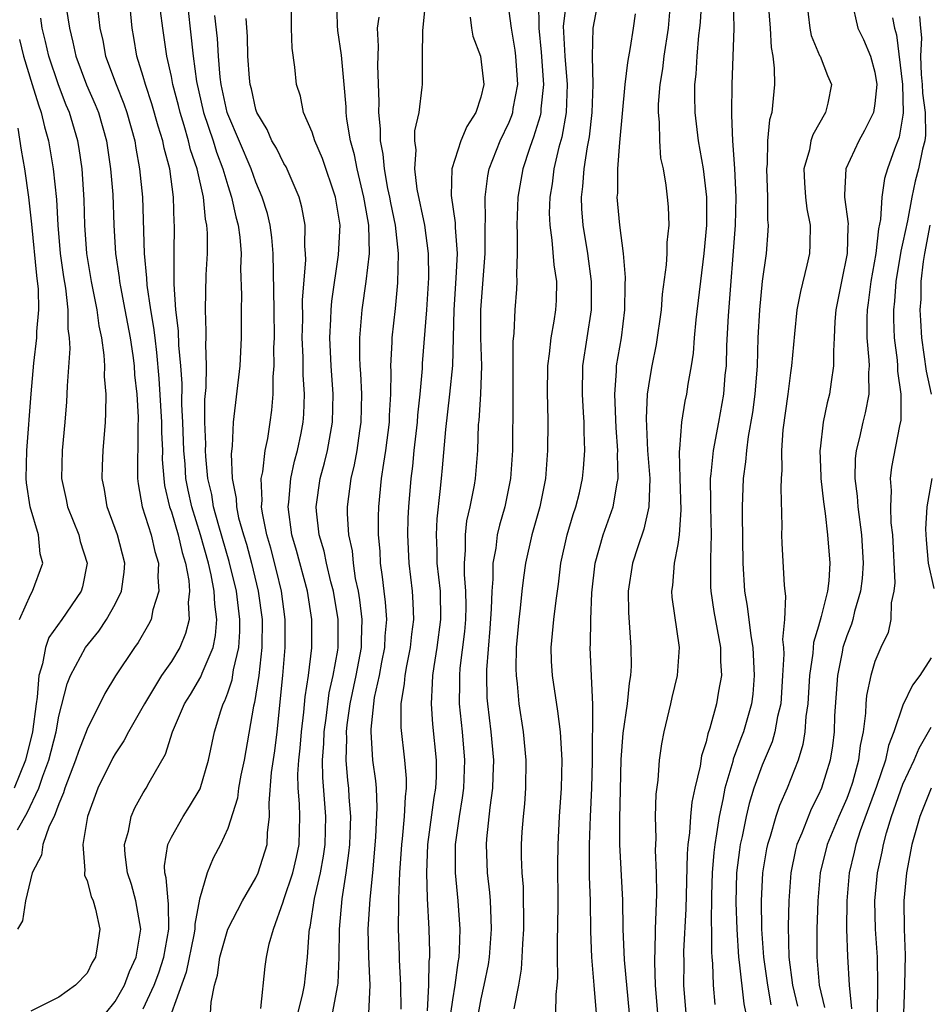
# Model space of a CAD drawing. Units: inches. Extents: x 2499000 to 2502000, y 1485000 to 1488000.
# Drawn here: x 2499252 to 2499317, y 1485624 to 1485694 of the extents above; entities that cross this region are included whole.
import ezdxf

# ---------------------------------------------------------------- set-up
doc = ezdxf.new("R2010")
doc.units = ezdxf.units.IN
doc.header["$MEASUREMENT"] = 0
doc.layers.add('LD24991485_2ft', color=206, linetype='Continuous')

msp = doc.modelspace()

# ---------------------------------------------------------------- linework, layer by layer
at = {"layer": 'LD24991485_2ft'}
for points, elevation in [([(2499263.997, 1485695.997), (2499264.545, 1485691), (2499264.79, 1485689.21), (2499265.287, 1485687), (2499265.957, 1485685), (2499266.2, 1485684.2), (2499266.658, 1485683), (2499267, 1485681.814), (2499267.273, 1485681), (2499267.587, 1485679.587), (2499267.748, 1485679), (2499267.86, 1485678.14), (2499267.952, 1485677), (2499267.917, 1485675.917), (2499267.979, 1485674.021), (2499267.957, 1485673), (2499267.966, 1485671), (2499267.851, 1485669), (2499267.4, 1485665), (2499267.307, 1485663.308), (2499267.237, 1485662.763), (2499267.316, 1485661), (2499267.597, 1485659.597), (2499267.616, 1485659), (2499267.778, 1485658.222), (2499268.123, 1485657), (2499268.333, 1485656.333), (2499268.69, 1485655), (2499269.173, 1485653), (2499269.441, 1485651), (2499269.43, 1485649), (2499269.203, 1485647), (2499269, 1485645.681), (2499268.903, 1485645.097), (2499268.833, 1485644.833), (2499268.177, 1485641), (2499267.941, 1485639.941), (2499267.771, 1485639), (2499267.703, 1485638.297), (2499267, 1485636.134), (2499266.477, 1485635), (2499265.966, 1485634.034), (2499265.532, 1485633), (2499265, 1485631.11), (2499264.66, 1485629.34), (2499264.664, 1485629), (2499264.591, 1485628.591), (2499264.058, 1485625.942), (2499262.269, 1485621)], 8582), ([(2499258.325, 1485623), (2499259, 1485623.844), (2499259.658, 1485625), (2499260.027, 1485625.973), (2499260.497, 1485627), (2499260.828, 1485629), (2499260.48, 1485631), (2499260.152, 1485632.152), (2499259.872, 1485633), (2499259.701, 1485634.299), (2499259.666, 1485635), (2499259.946, 1485635.946), (2499260.142, 1485637), (2499260.397, 1485637.603), (2499261, 1485638.682), (2499261.194, 1485639), (2499261.407, 1485639.407), (2499262.571, 1485641.429), (2499263.075, 1485643), (2499263.937, 1485645), (2499264.349, 1485645.651), (2499265.086, 1485646.914), (2499265.177, 1485647.177), (2499265.963, 1485649), (2499266.143, 1485649.857), (2499266.225, 1485651), (2499266.077, 1485652.077), (2499266.041, 1485653), (2499265.826, 1485654.174), (2499265.63, 1485655), (2499265.076, 1485657), (2499264.445, 1485659), (2499264.183, 1485660.183), (2499264.034, 1485661), (2499263.971, 1485662.029), (2499263.886, 1485663), (2499263.82, 1485665), (2499263.748, 1485666.252), (2499263.758, 1485667.757), (2499263.666, 1485669), (2499263.525, 1485670.475), (2499263.501, 1485671.501), (2499263.313, 1485673), (2499263.187, 1485674.813), (2499263.202, 1485675.202), (2499263.197, 1485677), (2499263.228, 1485679), (2499263.205, 1485679.205), (2499263.149, 1485681), (2499262.878, 1485683), (2499262.48, 1485684.48), (2499262.388, 1485685), (2499262.047, 1485686.046), (2499261.618, 1485687.618), (2499261.157, 1485689), (2499261, 1485689.569), (2499260.55, 1485691), (2499260.336, 1485692.336), (2499260.21, 1485693), (2499260.029, 1485695)], 8586), ([(2499274.443, 1485623), (2499274.834, 1485625), (2499274.848, 1485625.152), (2499274.931, 1485627), (2499274.951, 1485629), (2499275.143, 1485631.143), (2499275.432, 1485633), (2499275.621, 1485634.379), (2499275.674, 1485635), (2499275.709, 1485635.709), (2499275.75, 1485637), (2499275.64, 1485638.36), (2499275.611, 1485639), (2499275.547, 1485639.547), (2499275.421, 1485641), (2499275.469, 1485642.531), (2499275.447, 1485643), (2499275.495, 1485643.495), (2499275.715, 1485645), (2499276.128, 1485647), (2499276.502, 1485649), (2499276.504, 1485649.496), (2499276.555, 1485651), (2499276.388, 1485652.388), (2499276.288, 1485653), (2499276.095, 1485653.905), (2499275.935, 1485655), (2499275.863, 1485655.863), (2499275.617, 1485657), (2499275.512, 1485658.488), (2499275.509, 1485659), (2499275.768, 1485661), (2499276.012, 1485661.988), (2499276.194, 1485663), (2499276.394, 1485664.394), (2499276.499, 1485665), (2499276.536, 1485667), (2499276.461, 1485668.461), (2499276.412, 1485669), (2499276.382, 1485669.618), (2499276.385, 1485671), (2499276.564, 1485673), (2499276.849, 1485675), (2499277.069, 1485677), (2499277.031, 1485679), (2499276.724, 1485680.724), (2499276.688, 1485681), (2499276.203, 1485683), (2499276.008, 1485684.008), (2499275.729, 1485685), (2499275.473, 1485686.527), (2499275.422, 1485687), (2499275.41, 1485687.41), (2499275.282, 1485689), (2499275.093, 1485691.093), (2499274.838, 1485692.838), (2499274.814, 1485693.187), (2499274.757, 1485695)], 8574), ([(2499281.065, 1485694.935), (2499280.841, 1485692.841), (2499280.813, 1485691), (2499280.813, 1485689), (2499280.801, 1485688.801), (2499280.576, 1485687), (2499280.289, 1485685.711), (2499280.288, 1485685), (2499280.365, 1485684.365), (2499280.267, 1485683), (2499280.439, 1485681.562), (2499280.978, 1485679), (2499281.259, 1485677), (2499281.269, 1485675.269), (2499281.128, 1485673), (2499280.825, 1485669.174), (2499280.812, 1485668.812), (2499280.657, 1485667), (2499280.496, 1485665.504), (2499280.47, 1485665), (2499280.234, 1485663), (2499280.127, 1485661.873), (2499280.011, 1485661), (2499279.854, 1485659), (2499279.815, 1485658.185), (2499279.779, 1485657), (2499279.868, 1485655), (2499280.111, 1485653), (2499280.171, 1485652.171), (2499280.204, 1485651), (2499280.055, 1485649.945), (2499279.965, 1485649), (2499279.705, 1485647.705), (2499279.581, 1485647), (2499279.548, 1485646.452), (2499279.317, 1485645), (2499279.313, 1485643.313), (2499279.572, 1485641), (2499279.693, 1485639.693), (2499279.689, 1485639), (2499279.604, 1485638.396), (2499279.553, 1485637), (2499279.398, 1485635.398), (2499279.344, 1485635), (2499279.216, 1485633), (2499279.138, 1485631.138), (2499279.149, 1485630.851), (2499279.106, 1485629), (2499279.177, 1485627.177), (2499279.179, 1485626.821), (2499279.294, 1485625), (2499279.316, 1485623.316)], 8570), ([(2499291.076, 1485695), (2499290.852, 1485693.148), (2499290.956, 1485691), (2499291.136, 1485689), (2499291.064, 1485687), (2499290.753, 1485685.248), (2499290.549, 1485684.549), (2499290.187, 1485683), (2499290.053, 1485681.947), (2499289.891, 1485681), (2499289.861, 1485679.861), (2499289.891, 1485679), (2499290.051, 1485677.949), (2499290.182, 1485676.182), (2499290.365, 1485675), (2499290.343, 1485673.657), (2499290.311, 1485673), (2499290.193, 1485672.193), (2499289.977, 1485671), (2499289.859, 1485669.859), (2499289.726, 1485669), (2499289.699, 1485667), (2499289.729, 1485666.271), (2499289.747, 1485665), (2499289.736, 1485663), (2499289.675, 1485662.325), (2499289.586, 1485661), (2499289.192, 1485659), (2499288.629, 1485657), (2499288.167, 1485655), (2499288.019, 1485653.981), (2499287.904, 1485653), (2499287.787, 1485651.787), (2499287.685, 1485651), (2499287.513, 1485649), (2499287.493, 1485647.493), (2499287.508, 1485647), (2499287.586, 1485646.414), (2499287.704, 1485645), (2499287.993, 1485643), (2499288.194, 1485641), (2499288.18, 1485639), (2499288.098, 1485637.902), (2499287.994, 1485637), (2499287.909, 1485635.909), (2499287.861, 1485635), (2499287.865, 1485634.135), (2499287.915, 1485633), (2499288, 1485632), (2499288.022, 1485629), (2499287.948, 1485627.948), (2499287.916, 1485627), (2499287.86, 1485626.14), (2499287.668, 1485625), (2499287.339, 1485623.339)], 8562), ([(2499290.322, 1485623), (2499290.356, 1485624.356), (2499290.43, 1485625), (2499290.468, 1485625.531), (2499290.446, 1485627), (2499290.446, 1485628.446), (2499290.464, 1485629), (2499290.482, 1485631), (2499290.476, 1485633.524), (2499290.5, 1485635), (2499290.592, 1485637), (2499290.734, 1485639), (2499290.778, 1485641), (2499290.648, 1485643), (2499290.468, 1485644.468), (2499290.083, 1485647), (2499290.024, 1485648.024), (2499289.988, 1485649), (2499290.183, 1485651), (2499290.341, 1485652.341), (2499290.509, 1485653.491), (2499290.688, 1485655), (2499291.132, 1485657), (2499291.555, 1485658.445), (2499291.749, 1485659), (2499291.995, 1485659.995), (2499292.226, 1485661), (2499292.291, 1485661.71), (2499292.384, 1485663), (2499292.327, 1485664.327), (2499292.329, 1485665), (2499292.301, 1485665.698), (2499292.214, 1485667), (2499292.253, 1485669), (2499292.864, 1485673), (2499292.864, 1485675), (2499292.595, 1485677), (2499292.262, 1485679), (2499292.167, 1485680.167), (2499292.139, 1485681), (2499292.242, 1485681.758), (2499292.33, 1485683), (2499292.579, 1485684.579), (2499292.724, 1485685.275), (2499292.917, 1485687), (2499292.976, 1485689), (2499292.923, 1485691), (2499292.968, 1485693), (2499293.349, 1485695)], 8560), ([(2499298.487, 1485695), (2499298.305, 1485693), (2499297.992, 1485691), (2499297.899, 1485690.101), (2499297.715, 1485689), (2499297.607, 1485687.607), (2499297.603, 1485687), (2499297.676, 1485686.324), (2499297.689, 1485685), (2499297.773, 1485683.773), (2499297.944, 1485683), (2499298.155, 1485681.845), (2499298.248, 1485681), (2499298.302, 1485680.302), (2499298.351, 1485679), (2499298.22, 1485677.78), (2499298.22, 1485677), (2499298.178, 1485676.178), (2499297.888, 1485674.112), (2499297.804, 1485673), (2499297.467, 1485670.533), (2499297.149, 1485669), (2499297, 1485668.17), (2499296.826, 1485667), (2499296.739, 1485665.261), (2499296.852, 1485663), (2499296.997, 1485661.003), (2499296.938, 1485659), (2499296.591, 1485657.409), (2499296.153, 1485656.153), (2499295.781, 1485655), (2499295.476, 1485653), (2499295.488, 1485651.488), (2499295.57, 1485650.429), (2499295.654, 1485649), (2499295.67, 1485647.67), (2499295.635, 1485647), (2499295.54, 1485646.46), (2499295.405, 1485645), (2499295.096, 1485642.904), (2499294.955, 1485641.046), (2499294.897, 1485638.897), (2499294.849, 1485636.849), (2499294.861, 1485635), (2499295.06, 1485631.06), (2499295.093, 1485629), (2499295.177, 1485626.823), (2499295.535, 1485623)], 8556), ([(2499300.67, 1485695), (2499300.586, 1485693.414), (2499300.548, 1485693), (2499300.473, 1485692.473), (2499300.34, 1485691), (2499300.275, 1485689.725), (2499300.193, 1485689), (2499300.188, 1485688.188), (2499300.213, 1485687), (2499300.441, 1485685), (2499300.792, 1485683), (2499301.041, 1485681), (2499301.037, 1485679), (2499300.853, 1485677), (2499300.285, 1485672.285), (2499300.166, 1485671), (2499300.085, 1485669.915), (2499299.942, 1485669), (2499299.708, 1485667.708), (2499299.609, 1485667), (2499299.501, 1485666.499), (2499299.264, 1485665), (2499299.122, 1485663.122), (2499299.091, 1485662.909), (2499299.131, 1485661), (2499299.209, 1485658.791), (2499299.103, 1485657), (2499299, 1485656.314), (2499298.742, 1485655), (2499298.606, 1485653.394), (2499298.54, 1485653), (2499298.571, 1485652.571), (2499299.093, 1485649), (2499298.947, 1485647), (2499298.563, 1485645.437), (2499298.473, 1485645), (2499298.002, 1485643), (2499297.84, 1485642.16), (2499297.678, 1485641), (2499297.575, 1485639.575), (2499297.431, 1485638.569), (2499297.386, 1485637), (2499297.427, 1485635.427), (2499297.39, 1485634.61), (2499297.468, 1485633), (2499297.477, 1485631.477), (2499297.38, 1485629), (2499297.36, 1485627.36), (2499297.342, 1485627), (2499297.338, 1485626.662), (2499297.392, 1485625), (2499297.56, 1485623)], 8554), ([(2499302.931, 1485695), (2499302.97, 1485693), (2499302.835, 1485689), (2499302.801, 1485687), (2499302.822, 1485686.822), (2499302.878, 1485685), (2499303.032, 1485683.032), (2499303.129, 1485681), (2499303.077, 1485679), (2499302.571, 1485672.571), (2499302.457, 1485670.457), (2499302.422, 1485669), (2499302.349, 1485668.349), (2499302.238, 1485667), (2499301.883, 1485665), (2499301.502, 1485663), (2499301.346, 1485661.346), (2499301.3, 1485661), (2499301.33, 1485659.33), (2499301.321, 1485659), (2499301.37, 1485657), (2499301.311, 1485655.311), (2499301.321, 1485653.321), (2499301.338, 1485653), (2499301.554, 1485651.554), (2499302.021, 1485649), (2499302.021, 1485648.021), (2499302.099, 1485647), (2499301.888, 1485645.888), (2499301.744, 1485645), (2499301.275, 1485643.275), (2499301.13, 1485642.87), (2499301, 1485642.294), (2499300.686, 1485641.314), (2499300.578, 1485640.578), (2499300.196, 1485639), (2499299.985, 1485638.015), (2499299.891, 1485637), (2499299.83, 1485635.829), (2499299.712, 1485635), (2499299.653, 1485634.347), (2499299.56, 1485630.44), (2499299.408, 1485627.408), (2499299.418, 1485626.582), (2499299.399, 1485625), (2499299.573, 1485623)], 8552), ([(2499305.366, 1485695.366), (2499305.567, 1485693), (2499305.63, 1485691.63), (2499305.742, 1485691), (2499305.854, 1485690.146), (2499305.862, 1485689), (2499305.672, 1485687), (2499305.523, 1485686.477), (2499305.379, 1485685), (2499305.339, 1485683.339), (2499305.294, 1485683), (2499305.374, 1485681), (2499305.38, 1485679.38), (2499305.425, 1485679), (2499305.404, 1485678.596), (2499305.268, 1485677), (2499305, 1485675.017), (2499304.806, 1485673), (2499304.694, 1485671), (2499304.633, 1485669), (2499304.471, 1485667), (2499304.298, 1485665.702), (2499303.998, 1485663.998), (2499303.874, 1485663), (2499303.813, 1485662.187), (2499303.636, 1485661), (2499303.567, 1485659), (2499303.562, 1485658.438), (2499303.621, 1485655), (2499303.745, 1485653), (2499303.936, 1485651.936), (2499304.174, 1485649.826), (2499304.326, 1485649), (2499304.431, 1485647), (2499304.323, 1485645.677), (2499304.234, 1485645), (2499303.657, 1485643), (2499303.467, 1485642.532), (2499302.936, 1485641.065), (2499302.898, 1485640.898), (2499302.336, 1485639), (2499302.193, 1485638.193), (2499301.923, 1485637), (2499301.754, 1485635.754), (2499301.619, 1485635), (2499301.553, 1485634.447), (2499301.439, 1485633), (2499301.396, 1485631.396), (2499301.374, 1485629.374), (2499301.387, 1485629), (2499301.378, 1485627.379), (2499301.402, 1485627), (2499301.452, 1485626.548), (2499301.499, 1485625), (2499301.63, 1485623.63)], 8550), ([(2499308.154, 1485695), (2499308.377, 1485693), (2499308.471, 1485692.471), (2499309.065, 1485691.065), (2499309.107, 1485691), (2499309.626, 1485689.626), (2499309.912, 1485689), (2499309.663, 1485687.663), (2499309.487, 1485687), (2499308.582, 1485685.419), (2499308.461, 1485685), (2499308.346, 1485684.346), (2499307.947, 1485683), (2499307.994, 1485682.006), (2499308.062, 1485681), (2499308.159, 1485680.159), (2499308.394, 1485679), (2499308.38, 1485677.62), (2499308.344, 1485677), (2499308.161, 1485676.161), (2499307.708, 1485674.292), (2499307.464, 1485673), (2499307.28, 1485671.28), (2499307.075, 1485669), (2499307, 1485668.522), (2499306.811, 1485667), (2499306.465, 1485664.465), (2499306.376, 1485663), (2499306.4, 1485661.6), (2499306.345, 1485661), (2499306.315, 1485660.315), (2499306.383, 1485657.617), (2499306.376, 1485657), (2499306.392, 1485656.392), (2499306.562, 1485653.438), (2499306.603, 1485653), (2499306.656, 1485652.656), (2499306.586, 1485651), (2499306.44, 1485649.56), (2499306.497, 1485649), (2499306.52, 1485648.52), (2499306.44, 1485647), (2499306.31, 1485645), (2499306.087, 1485644.087), (2499305.899, 1485643), (2499305.698, 1485642.302), (2499305, 1485640.65), (2499304.408, 1485639), (2499304.078, 1485637.922), (2499303.857, 1485637), (2499303.568, 1485635.568), (2499303.433, 1485635), (2499303.373, 1485634.627), (2499303.175, 1485633), (2499303.122, 1485630.878), (2499303.184, 1485629), (2499303.3, 1485627), (2499303.351, 1485626.649), (2499303.687, 1485623.687), (2499303.828, 1485623)], 8548), ([(2499311.345, 1485695), (2499311.788, 1485693), (2499312.196, 1485692.196), (2499312.697, 1485691), (2499313, 1485689.867), (2499313.137, 1485689), (2499313, 1485687.638), (2499312.893, 1485687), (2499312.27, 1485685.731), (2499311.853, 1485685), (2499310.945, 1485683), (2499310.847, 1485681.153), (2499310.854, 1485681), (2499311.1, 1485679.1), (2499311.083, 1485678.918), (2499311.04, 1485677), (2499310.621, 1485675), (2499310.237, 1485673), (2499310.167, 1485672.167), (2499310.116, 1485671), (2499310.051, 1485670.051), (2499310.067, 1485669), (2499309.884, 1485667.884), (2499309.779, 1485667), (2499309.607, 1485666.393), (2499309.316, 1485665), (2499309.112, 1485663.112), (2499309.089, 1485663), (2499309.173, 1485661.173), (2499309.169, 1485661), (2499309.344, 1485659.344), (2499309.47, 1485658.53), (2499309.635, 1485657), (2499309.794, 1485655), (2499309.726, 1485653.726), (2499309.634, 1485653), (2499309.196, 1485651.196), (2499309, 1485650.512), (2499308.64, 1485649.36), (2499308.587, 1485648.588), (2499308.358, 1485647), (2499308.239, 1485645), (2499308.103, 1485644.103), (2499308.029, 1485643), (2499307.892, 1485642.108), (2499307.541, 1485641), (2499306.761, 1485639), (2499306.226, 1485637.774), (2499305.972, 1485637), (2499305.564, 1485635.564), (2499305.37, 1485635), (2499305.305, 1485634.695), (2499305.023, 1485633), (2499304.925, 1485631), (2499304.955, 1485629), (2499305.082, 1485627), (2499305.369, 1485625), (2499305.618, 1485623.618)], 8546), ([(2499255.523, 1485694.477), (2499255.747, 1485693), (2499255.997, 1485691.997), (2499256.202, 1485691), (2499256.974, 1485688.974), (2499257.587, 1485687.587), (2499257.82, 1485687), (2499258.38, 1485685), (2499258.673, 1485683), (2499258.827, 1485681.173), (2499258.914, 1485679), (2499259.029, 1485677), (2499259.288, 1485675.288), (2499259.313, 1485675), (2499259.374, 1485674.626), (2499259.698, 1485673), (2499260.062, 1485671), (2499260.25, 1485669.75), (2499260.341, 1485669), (2499260.376, 1485668.376), (2499260.536, 1485667), (2499260.639, 1485665.361), (2499260.616, 1485664.616), (2499260.585, 1485661), (2499260.634, 1485660.633), (2499260.932, 1485659), (2499261.567, 1485657), (2499261.83, 1485655.83), (2499262.08, 1485655), (2499262.024, 1485654.024), (2499262.108, 1485653), (2499261.67, 1485651.67), (2499261.549, 1485651), (2499261.374, 1485650.626), (2499260.641, 1485649.359), (2499260.375, 1485649), (2499259.023, 1485646.977), (2499258.264, 1485645.736), (2499257, 1485643.207), (2499256.387, 1485641.613), (2499256.193, 1485641), (2499255.426, 1485639), (2499255.335, 1485638.665), (2499255, 1485637.901), (2499254.657, 1485637), (2499254.316, 1485636.316), (2499253.856, 1485635), (2499253.761, 1485634.239), (2499253.094, 1485633), (2499252.62, 1485631), (2499252.422, 1485629.578), (2499252.07, 1485629)], 8590), ([(2499257.762, 1485694.238), (2499257.909, 1485693), (2499258.117, 1485692.117), (2499258.319, 1485691), (2499259.063, 1485689), (2499259.627, 1485687.627), (2499259.84, 1485687), (2499260.391, 1485685), (2499260.47, 1485684.47), (2499260.742, 1485683), (2499260.941, 1485681), (2499261.069, 1485677), (2499261.238, 1485675.238), (2499261.256, 1485674.744), (2499261.515, 1485673), (2499261.735, 1485671.734), (2499261.81, 1485671), (2499261.951, 1485669.951), (2499262.117, 1485668.117), (2499262.304, 1485665), (2499262.3, 1485664.3), (2499262.355, 1485663), (2499262.353, 1485662.353), (2499262.45, 1485661), (2499262.514, 1485660.514), (2499262.87, 1485659), (2499263, 1485658.635), (2499263.485, 1485657), (2499263.758, 1485655.758), (2499263.996, 1485655), (2499264.235, 1485653.765), (2499264.284, 1485653), (2499264.19, 1485652.19), (2499264.259, 1485651), (2499264.007, 1485649.993), (2499263.599, 1485649), (2499263, 1485648.015), (2499262.298, 1485647), (2499261.078, 1485645), (2499259.946, 1485643), (2499259.628, 1485642.372), (2499259, 1485641.448), (2499258.837, 1485641.163), (2499257.761, 1485639), (2499257.027, 1485637), (2499256.694, 1485635), (2499256.843, 1485633.156), (2499256.817, 1485633), (2499256.829, 1485632.829), (2499257, 1485632.43), (2499257.307, 1485631.307), (2499257.437, 1485631), (2499257.6, 1485630.4), (2499257.911, 1485629), (2499257.731, 1485627.731), (2499257.606, 1485627), (2499257.378, 1485626.622), (2499257, 1485625.867), (2499256.188, 1485625), (2499255, 1485624.164), (2499253, 1485623.175)], 8588), ([(2499271.978, 1485623), (2499272.311, 1485624.311), (2499272.456, 1485625), (2499272.674, 1485627), (2499272.788, 1485628.788), (2499272.818, 1485629), (2499272.857, 1485629.143), (2499273.162, 1485631.162), (2499273.589, 1485633), (2499273.816, 1485634.184), (2499273.919, 1485635), (2499273.968, 1485637), (2499273.754, 1485639.754), (2499273.736, 1485641), (2499273.826, 1485642.174), (2499273.848, 1485643), (2499273.988, 1485643.988), (2499274.214, 1485645.786), (2499274.49, 1485647), (2499274.822, 1485648.822), (2499274.843, 1485649), (2499274.853, 1485651), (2499274.511, 1485653), (2499274.332, 1485653.668), (2499274.02, 1485655), (2499273.853, 1485655.853), (2499273.509, 1485657), (2499273.317, 1485658.683), (2499273.294, 1485659), (2499273.579, 1485661), (2499273.884, 1485662.116), (2499274.089, 1485663), (2499274.458, 1485665), (2499274.508, 1485667), (2499274.344, 1485669), (2499274.249, 1485671), (2499274.331, 1485672.331), (2499274.349, 1485673), (2499274.394, 1485673.606), (2499274.886, 1485676.886), (2499274.991, 1485679), (2499274.662, 1485681), (2499273.747, 1485683.747), (2499273.196, 1485685), (2499273, 1485685.621), (2499272.399, 1485687), (2499272.173, 1485688.172), (2499271.9, 1485689), (2499271.772, 1485690.228), (2499271.585, 1485691.585), (2499271.528, 1485693), (2499271.542, 1485694.458)], 8576), ([(2499289.104, 1485694.896), (2499289.113, 1485693), (2499289.292, 1485691.293), (2499289.454, 1485689), (2499289.265, 1485687.265), (2499289.256, 1485687), (2499289.217, 1485686.782), (2499288.747, 1485685.253), (2499288.642, 1485685), (2499288.449, 1485684.449), (2499287.984, 1485683), (2499287.626, 1485681), (2499287.541, 1485679), (2499287.582, 1485678.418), (2499287.574, 1485677), (2499287.52, 1485675.52), (2499287.561, 1485675), (2499287.536, 1485674.464), (2499287.418, 1485673), (2499287.33, 1485671.33), (2499287.259, 1485670.741), (2499287.267, 1485666.733), (2499287.242, 1485663), (2499287.111, 1485661), (2499286.702, 1485659), (2499286.318, 1485657.682), (2499286.161, 1485657), (2499286.05, 1485656.05), (2499285.845, 1485655), (2499285.846, 1485653.846), (2499285.767, 1485653), (2499285.737, 1485651.737), (2499285.642, 1485650.359), (2499285.402, 1485647.402), (2499285.398, 1485647), (2499285.428, 1485645.428), (2499285.458, 1485645), (2499285.697, 1485643), (2499285.883, 1485641), (2499285.839, 1485639.84), (2499285.832, 1485639), (2499285.634, 1485637.634), (2499285.401, 1485635.401), (2499285.374, 1485635), (2499285.449, 1485633), (2499285.605, 1485631.605), (2499285.65, 1485631), (2499285.715, 1485629.715), (2499285.727, 1485629), (2499285.585, 1485627), (2499285.513, 1485626.487), (2499285.217, 1485625), (2499285, 1485624.047), (2499284.803, 1485623)], 8564), ([(2499252.048, 1485636.048), (2499252.75, 1485637.25), (2499253.571, 1485639), (2499253.858, 1485639.858), (2499254.289, 1485641), (2499254.8, 1485643), (2499255, 1485644.131), (2499255.584, 1485646.416), (2499255.832, 1485647), (2499256.896, 1485649), (2499257.842, 1485650.158), (2499258.388, 1485651), (2499259, 1485652.084), (2499259.459, 1485653), (2499259.65, 1485654.35), (2499259.694, 1485655), (2499259.157, 1485657), (2499259, 1485657.458), (2499258.424, 1485659), (2499258.232, 1485660.232), (2499258.085, 1485661), (2499258.101, 1485661.899), (2499258.146, 1485663), (2499258.308, 1485665), (2499258.347, 1485665.653), (2499258.355, 1485667), (2499258.253, 1485668.253), (2499258.261, 1485669), (2499258.228, 1485669.773), (2499258.052, 1485671), (2499257.861, 1485671.861), (2499257.719, 1485673), (2499257.316, 1485675), (2499256.991, 1485677), (2499256.855, 1485679), (2499256.805, 1485680.805), (2499256.652, 1485683), (2499256.441, 1485684.441), (2499256.343, 1485685), (2499255.757, 1485687), (2499255.526, 1485687.526), (2499254.963, 1485688.963), (2499254.275, 1485691), (2499254.047, 1485692.047), (2499253.807, 1485693), (2499253.711, 1485693.71)], 8592), ([(2499261, 1485623.323), (2499261.784, 1485625), (2499262.104, 1485625.896), (2499262.459, 1485627), (2499262.805, 1485629), (2499262.787, 1485630.787), (2499262.757, 1485631), (2499262.635, 1485632.635), (2499262.533, 1485633), (2499262.512, 1485633.488), (2499262.748, 1485635), (2499263, 1485635.531), (2499263.833, 1485637), (2499264.29, 1485637.71), (2499265.033, 1485638.967), (2499265.647, 1485641), (2499266.066, 1485643), (2499266.506, 1485644.506), (2499266.67, 1485645), (2499266.788, 1485645.212), (2499267, 1485645.783), (2499267.308, 1485646.692), (2499267.415, 1485647.415), (2499267.791, 1485649), (2499267.866, 1485650.134), (2499267.871, 1485651), (2499267.628, 1485653), (2499267.116, 1485655.116), (2499266.367, 1485657.633), (2499265.993, 1485659), (2499265.862, 1485659.862), (2499265.593, 1485661), (2499265.437, 1485662.563), (2499265.42, 1485663), (2499265.436, 1485663.436), (2499265.381, 1485665), (2499265.385, 1485666.615), (2499265.46, 1485667.46), (2499265.483, 1485669), (2499265.45, 1485670.55), (2499265.473, 1485671), (2499265.474, 1485671.474), (2499265.411, 1485673), (2499265.465, 1485675.465), (2499265.564, 1485677), (2499265.569, 1485678.431), (2499265.524, 1485679), (2499265.424, 1485679.424), (2499265.27, 1485681), (2499264.837, 1485683), (2499264.365, 1485684.365), (2499264.224, 1485685), (2499263.907, 1485686.093), (2499263.611, 1485687), (2499263.498, 1485687.498), (2499263.107, 1485689), (2499263, 1485689.575), (2499262.676, 1485691), (2499262.385, 1485693), (2499262.231, 1485694.231)], 8584), ([(2499265.779, 1485623), (2499265.815, 1485623.815), (2499266.062, 1485625), (2499266.286, 1485625.714), (2499266.438, 1485627), (2499267, 1485629.001), (2499268.045, 1485631), (2499269, 1485632.642), (2499269.162, 1485633), (2499269.806, 1485635), (2499269.841, 1485635.842), (2499269.982, 1485637), (2499269.945, 1485637.945), (2499270.12, 1485640.12), (2499270.347, 1485641.653), (2499270.507, 1485643), (2499270.925, 1485647), (2499271.087, 1485649), (2499271.089, 1485651), (2499270.833, 1485653), (2499270.476, 1485654.476), (2499270.063, 1485656.063), (2499269.781, 1485657), (2499269.468, 1485658.532), (2499269.403, 1485659), (2499269.44, 1485659.44), (2499269.381, 1485661), (2499269.491, 1485661.491), (2499269.666, 1485663), (2499269.843, 1485663.843), (2499270.021, 1485665), (2499270.13, 1485665.87), (2499270.226, 1485667), (2499270.226, 1485668.226), (2499270.294, 1485669), (2499270.29, 1485670.29), (2499270.324, 1485671), (2499270.308, 1485673), (2499270.237, 1485677), (2499270.136, 1485678.136), (2499270.015, 1485679), (2499269.821, 1485679.821), (2499269.449, 1485681), (2499269, 1485682.048), (2499268.666, 1485683), (2499267, 1485686.882), (2499266.959, 1485687), (2499266.544, 1485689), (2499266.476, 1485689.523), (2499266.347, 1485691), (2499266.272, 1485692.272), (2499266.091, 1485693.909)], 8580), ([(2499269.344, 1485623.344), (2499269.664, 1485626.336), (2499269.755, 1485627), (2499269.943, 1485627.943), (2499270.249, 1485629), (2499270.935, 1485630.935), (2499271, 1485631.086), (2499271.621, 1485633), (2499271.889, 1485634.111), (2499272.072, 1485635), (2499272.126, 1485637), (2499272.096, 1485637.904), (2499272.008, 1485639), (2499271.992, 1485639.992), (2499272.055, 1485641), (2499272.146, 1485641.854), (2499272.236, 1485643), (2499272.411, 1485644.411), (2499272.512, 1485645.488), (2499272.741, 1485647), (2499272.974, 1485648.974), (2499272.98, 1485651), (2499272.667, 1485653), (2499271.89, 1485655.89), (2499271.562, 1485657), (2499271.291, 1485659), (2499271.336, 1485659.336), (2499271.489, 1485661), (2499271.76, 1485662.24), (2499271.966, 1485663), (2499272.221, 1485664.221), (2499272.37, 1485665), (2499272.414, 1485665.587), (2499272.471, 1485667), (2499272.365, 1485668.365), (2499272.364, 1485669.636), (2499272.298, 1485671), (2499272.33, 1485672.33), (2499272.318, 1485673.682), (2499272.546, 1485676.546), (2499272.541, 1485677), (2499272.494, 1485677.506), (2499272.505, 1485679), (2499272.275, 1485680.275), (2499272.071, 1485681), (2499271.147, 1485683.147), (2499271, 1485683.387), (2499270.463, 1485684.463), (2499270.148, 1485685), (2499269.794, 1485685.794), (2499269.07, 1485687), (2499269, 1485687.219), (2499268.681, 1485688.681), (2499268.597, 1485689), (2499268.549, 1485689.451), (2499268.436, 1485691), (2499268.404, 1485692.404), (2499268.311, 1485693.689)], 8578), ([(2499277.031, 1485623), (2499277.122, 1485625), (2499277.035, 1485627.034), (2499276.996, 1485629), (2499277.131, 1485631.131), (2499277.312, 1485633), (2499277.533, 1485635.533), (2499277.635, 1485637.635), (2499277.567, 1485639), (2499277.523, 1485639.523), (2499277.317, 1485641), (2499277.188, 1485643), (2499277.188, 1485643.188), (2499277.382, 1485645), (2499277.444, 1485645.445), (2499277.783, 1485647), (2499277.956, 1485647.956), (2499278.168, 1485649), (2499278.195, 1485649.804), (2499278.3, 1485651), (2499278.225, 1485652.225), (2499278.121, 1485653), (2499278.015, 1485654.015), (2499277.867, 1485655), (2499277.835, 1485655.835), (2499277.729, 1485657), (2499277.722, 1485658.278), (2499277.746, 1485659), (2499277.939, 1485661), (2499278.088, 1485662.088), (2499278.244, 1485663), (2499278.505, 1485665), (2499278.513, 1485665.486), (2499278.594, 1485667), (2499278.614, 1485668.614), (2499278.592, 1485669), (2499278.696, 1485670.696), (2499278.697, 1485671), (2499278.927, 1485673.073), (2499279.096, 1485674.904), (2499279.138, 1485677), (2499278.916, 1485679), (2499278.591, 1485680.591), (2499278.526, 1485681), (2499278.393, 1485681.607), (2499278.139, 1485683), (2499278.052, 1485684.052), (2499277.859, 1485685), (2499277.859, 1485685.859), (2499277.733, 1485687), (2499277.761, 1485687.761), (2499277.661, 1485690.339), (2499277.716, 1485691.716), (2499277.643, 1485693), (2499277.774, 1485693.773)], 8572), ([(2499284.23, 1485693.77), (2499284.32, 1485693), (2499284.431, 1485692.431), (2499284.975, 1485691), (2499285.208, 1485689), (2499285, 1485688.098), (2499284.649, 1485687), (2499283.989, 1485686.01), (2499283.572, 1485685), (2499282.921, 1485683), (2499282.889, 1485681.111), (2499283.167, 1485679.167), (2499283.169, 1485678.832), (2499283.3, 1485677), (2499283.227, 1485675.227), (2499283.075, 1485673), (2499282.972, 1485669.028), (2499282.778, 1485667), (2499282.478, 1485664.478), (2499282.247, 1485661.753), (2499282.165, 1485661), (2499282.089, 1485660.089), (2499281.86, 1485658.14), (2499281.807, 1485657), (2499281.866, 1485655.866), (2499281.877, 1485655), (2499282.1, 1485653), (2499282.137, 1485651), (2499281.875, 1485649), (2499281.645, 1485647.645), (2499281.552, 1485647), (2499281.543, 1485646.457), (2499281.453, 1485645), (2499281.559, 1485643.558), (2499281.82, 1485641), (2499281.813, 1485639.813), (2499281.774, 1485639), (2499281.663, 1485638.337), (2499281.211, 1485635), (2499281.122, 1485633), (2499281.177, 1485631.177), (2499281.299, 1485629), (2499281.347, 1485627.347), (2499281.339, 1485627), (2499281.299, 1485626.701), (2499281.274, 1485625), (2499281.182, 1485623.182)], 8568), ([(2499282.868, 1485623), (2499283, 1485623.963), (2499283.168, 1485625), (2499283.377, 1485626.623), (2499283.444, 1485627), (2499283.477, 1485627.476), (2499283.514, 1485629), (2499283.373, 1485631), (2499283.187, 1485633), (2499283.195, 1485635), (2499283.466, 1485637), (2499283.687, 1485638.313), (2499283.778, 1485639), (2499283.863, 1485641), (2499283.69, 1485643), (2499283.477, 1485645), (2499283.501, 1485646.5), (2499283.491, 1485647), (2499283.531, 1485647.531), (2499283.858, 1485650.142), (2499283.925, 1485651), (2499283.944, 1485651.944), (2499283.932, 1485653), (2499283.825, 1485654.175), (2499283.824, 1485655), (2499283.911, 1485655.911), (2499283.896, 1485657), (2499284.008, 1485657.992), (2499284.244, 1485659), (2499284.54, 1485660.54), (2499284.605, 1485661), (2499284.77, 1485663), (2499284.838, 1485664.838), (2499284.87, 1485665.13), (2499284.993, 1485667), (2499285.066, 1485669), (2499285.004, 1485671), (2499284.998, 1485672.998), (2499285.303, 1485677), (2499285.311, 1485679), (2499285.326, 1485679.326), (2499285.299, 1485681), (2499285.495, 1485682.505), (2499285.592, 1485683), (2499286.37, 1485685), (2499287, 1485686.321), (2499287.198, 1485686.801), (2499287.26, 1485687), (2499287.299, 1485687.299), (2499287.619, 1485689), (2499287.483, 1485691), (2499287.434, 1485691.434), (2499287.165, 1485693), (2499287, 1485694.199)], 8566), ([(2499293.204, 1485623), (2499293.061, 1485625), (2499292.886, 1485627), (2499292.822, 1485628.822), (2499292.788, 1485631), (2499292.728, 1485632.727), (2499292.713, 1485635), (2499292.777, 1485637), (2499292.881, 1485639), (2499292.933, 1485640.933), (2499292.962, 1485644.962), (2499292.758, 1485649), (2499292.778, 1485649.222), (2499292.801, 1485651), (2499292.894, 1485652.894), (2499293.131, 1485655), (2499293.689, 1485657), (2499294.39, 1485659), (2499294.677, 1485660.677), (2499294.752, 1485661), (2499294.716, 1485662.716), (2499294.734, 1485663), (2499294.605, 1485664.605), (2499294.508, 1485667), (2499294.638, 1485668.638), (2499294.646, 1485669), (2499294.983, 1485671), (2499295.231, 1485673), (2499295.249, 1485674.751), (2499295.279, 1485675.279), (2499295.136, 1485677), (2499294.883, 1485679), (2499294.695, 1485681), (2499294.72, 1485681.28), (2499294.731, 1485683), (2499294.878, 1485684.878), (2499295.252, 1485689), (2499295.436, 1485690.565), (2499295.637, 1485691.637), (2499295.84, 1485693), (2499295.977, 1485694.023)], 8558), ([(2499314.267, 1485693.733), (2499314.39, 1485693), (2499314.531, 1485692.531), (2499314.959, 1485689), (2499315.022, 1485686.978), (2499315, 1485686.827), (2499314.738, 1485685.262), (2499314.401, 1485684.401), (2499313.901, 1485683), (2499313.691, 1485682.309), (2499313.5, 1485681), (2499313.413, 1485679.413), (2499313.265, 1485678.735), (2499313.072, 1485677), (2499312.706, 1485675), (2499312.518, 1485673.482), (2499312.445, 1485673), (2499312.425, 1485672.425), (2499312.435, 1485671), (2499312.58, 1485669.421), (2499312.585, 1485669), (2499312.544, 1485668.544), (2499312.569, 1485667), (2499312.317, 1485665.683), (2499312.148, 1485665), (2499311.912, 1485663.912), (2499311.675, 1485663), (2499311.604, 1485662.396), (2499311.577, 1485661), (2499311.741, 1485659.741), (2499311.789, 1485659), (2499312.061, 1485657), (2499312.178, 1485655), (2499312.089, 1485653.911), (2499311.988, 1485653), (2499311.557, 1485651.557), (2499311.432, 1485651), (2499311.335, 1485650.666), (2499311, 1485649.835), (2499310.729, 1485649), (2499310.677, 1485648.677), (2499310.337, 1485647), (2499310.137, 1485644.136), (2499310.098, 1485643), (2499309.982, 1485642.018), (2499309.823, 1485641), (2499309.209, 1485639), (2499309, 1485638.522), (2499308.483, 1485637.517), (2499307.813, 1485635.813), (2499307.465, 1485635), (2499307.371, 1485634.629), (2499307.02, 1485633), (2499306.876, 1485631), (2499306.832, 1485629.168), (2499306.88, 1485627), (2499307.137, 1485625), (2499307.507, 1485623.508)], 8544), ([(2499316.182, 1485693.818), (2499316.236, 1485693), (2499316.309, 1485692.309), (2499316.243, 1485691), (2499316.3, 1485689.7), (2499316.364, 1485689), (2499316.38, 1485688.38), (2499316.571, 1485687), (2499316.603, 1485685.397), (2499316.546, 1485685), (2499316.399, 1485684.399), (2499316.105, 1485683), (2499315.861, 1485682.139), (2499315.63, 1485681), (2499315.316, 1485679.316), (2499315, 1485677.802), (2499314.846, 1485677.154), (2499314.493, 1485675), (2499314.399, 1485673.601), (2499314.331, 1485673), (2499314.335, 1485672.334), (2499314.379, 1485671), (2499314.582, 1485669.418), (2499314.617, 1485669), (2499314.622, 1485668.622), (2499314.858, 1485667), (2499314.847, 1485665.153), (2499314.75, 1485664.75), (2499314.195, 1485661.805), (2499314.092, 1485661), (2499314.161, 1485660.161), (2499314.103, 1485659), (2499314.147, 1485657.853), (2499314.255, 1485657), (2499314.417, 1485653.583), (2499314.36, 1485653), (2499314.165, 1485652.165), (2499314.148, 1485651), (2499313.936, 1485650.064), (2499313.437, 1485649), (2499313, 1485648.015), (2499312.706, 1485647), (2499312.419, 1485645.581), (2499312.367, 1485645), (2499312.342, 1485644.342), (2499312.168, 1485643), (2499311.96, 1485642.04), (2499311.846, 1485641), (2499311.402, 1485639.402), (2499311.202, 1485638.798), (2499311, 1485638.282), (2499310.431, 1485637), (2499309.603, 1485635), (2499309.107, 1485633), (2499308.938, 1485631), (2499308.877, 1485629), (2499308.875, 1485627), (2499309.051, 1485625), (2499309.417, 1485623.417)], 8542), ([(2499252.196, 1485692.196), (2499252.48, 1485691), (2499253.109, 1485689), (2499253.541, 1485687.541), (2499253.748, 1485687), (2499253.98, 1485685.981), (2499254.259, 1485685), (2499254.606, 1485683), (2499254.822, 1485680.822), (2499254.922, 1485679), (2499255.101, 1485677), (2499255.332, 1485675.332), (2499255.47, 1485674.53), (2499255.643, 1485673), (2499255.645, 1485671.645), (2499255.737, 1485671), (2499255.769, 1485670.232), (2499255.584, 1485667.584), (2499255.577, 1485667), (2499255.545, 1485666.455), (2499255.431, 1485665), (2499255.228, 1485663), (2499255.19, 1485661), (2499255.515, 1485659.515), (2499255.613, 1485659), (2499256.41, 1485657), (2499256.524, 1485656.524), (2499257, 1485654.996), (2499256.68, 1485653.32), (2499256.594, 1485653), (2499255.208, 1485651), (2499254.289, 1485649.711), (2499254.043, 1485649), (2499253.843, 1485647.844), (2499253.57, 1485647), (2499253.466, 1485645.466), (2499253.38, 1485645), (2499253.124, 1485643), (2499252.618, 1485641), (2499251.83, 1485639)], 8594), ([(2499252.2, 1485651), (2499253, 1485652.783), (2499253.137, 1485653), (2499253.85, 1485655), (2499253.661, 1485655.661), (2499253.55, 1485657), (2499252.961, 1485659), (2499252.702, 1485660.702), (2499252.677, 1485661), (2499252.715, 1485663), (2499253.019, 1485667.019), (2499253.211, 1485669.211), (2499253.441, 1485671), (2499253.441, 1485671.441), (2499253.584, 1485673), (2499253.548, 1485674.452), (2499253.432, 1485675.432), (2499253.078, 1485679.078), (2499252.875, 1485681), (2499252.584, 1485683), (2499252.342, 1485684.342), (2499252.101, 1485685.899)], 8596), ([(2499316.915, 1485679), (2499316.519, 1485677), (2499316.426, 1485676.426), (2499316.269, 1485675), (2499316.263, 1485673.737), (2499316.209, 1485673), (2499316.235, 1485672.235), (2499316.314, 1485671), (2499316.64, 1485668.64), (2499316.999, 1485667)], 8540), ([(2499317.061, 1485661), (2499316.706, 1485659), (2499316.604, 1485657.396), (2499316.639, 1485656.639), (2499316.797, 1485655), (2499317.186, 1485653.185)], 8540), ([(2499317, 1485648.263), (2499316.21, 1485647), (2499315.671, 1485646.329), (2499315, 1485644.902), (2499314.357, 1485643), (2499313.965, 1485642.034), (2499313.757, 1485641), (2499313.126, 1485639.126), (2499311.964, 1485635.964), (2499311.649, 1485635), (2499311.536, 1485634.464), (2499311.178, 1485633), (2499310.998, 1485631), (2499310.995, 1485628.995), (2499311.058, 1485627.058), (2499311.169, 1485625), (2499311.339, 1485623.339)], 8540), ([(2499313.197, 1485623), (2499313.214, 1485625), (2499313.18, 1485627), (2499313.057, 1485629), (2499313.004, 1485631), (2499313.187, 1485633), (2499313.516, 1485634.484), (2499313.607, 1485635), (2499313.826, 1485635.826), (2499314.188, 1485637), (2499315, 1485639.298), (2499315.796, 1485641), (2499316.141, 1485641.859), (2499317, 1485643.342)], 8538), ([(2499316.999, 1485639), (2499316.2, 1485637), (2499315.636, 1485635), (2499315.248, 1485633), (2499315.052, 1485631), (2499315.075, 1485629), (2499315.149, 1485627.15), (2499315.11, 1485625), (2499315.037, 1485623), (2499315.137, 1485621), (2499315.44, 1485619.441), (2499315.561, 1485619), (2499315.919, 1485618.081), (2499316.307, 1485617), (2499316.504, 1485616.504), (2499317.159, 1485615)], 8536)]:
    msp.add_lwpolyline(points, dxfattribs=dict(at, elevation=elevation))

doc.saveas('drawing.dxf')
